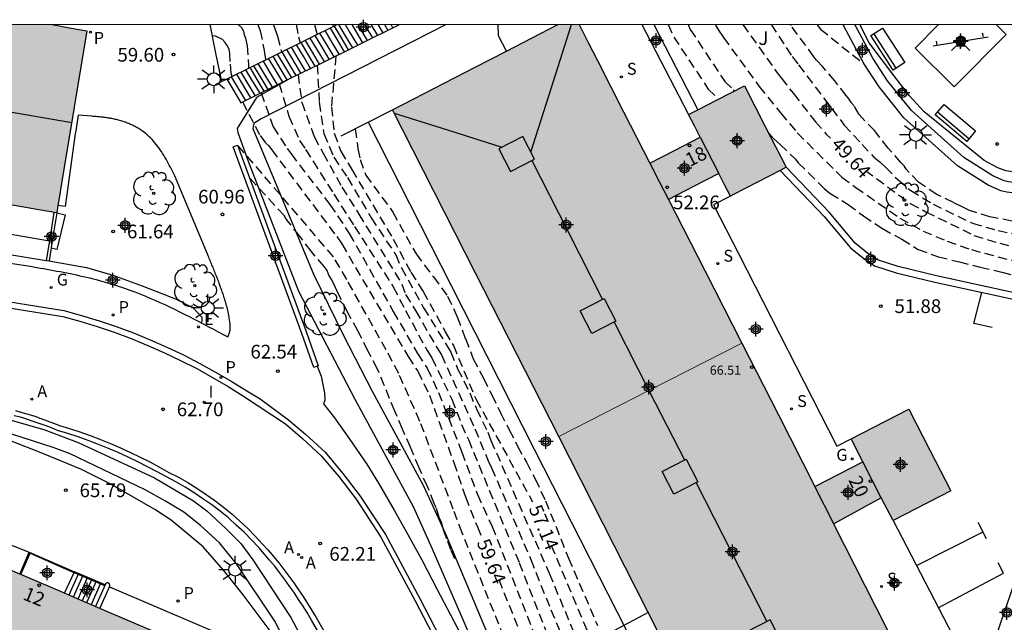
# Model space of a CAD drawing. Units: metres. Extents: x 584494 to 584849, y 4796539 to 4796791.
# Drawn here: x 584635 to 584689, y 4796757 to 4796790 of the extents above; entities that cross this region are included whole.
import ezdxf
from ezdxf.enums import TextEntityAlignment as Align

# ---------------------------------------------------------------- set-up
doc = ezdxf.new("R2010")
doc.units = ezdxf.units.M
doc.header["$MEASUREMENT"] = 0
doc.linetypes.add('TRAZOS_NORMALES', pattern=[0.75, 0.5, -0.25])
for name, color, linetype in [('010106', 9, 'Continuous'), ('020194', 31, 'TRAZOS_NORMALES'), ('020195', 30, 'TRAZOS_NORMALES'), ('020204', 9, 'Continuous'), ('020307', 24, 'Continuous'), ('020308', 9, 'Continuous'), ('060106', 9, 'Continuous'), ('060108', 9, 'Continuous'), ('060113', 4, 'Continuous'), ('060117', 9, 'Continuous'), ('060124', 9, 'Continuous'), ('060141', 9, 'Continuous'), ('060145', 9, 'Continuous'), ('070105', 6, 'Continuous'), ('070106', 6, 'Continuous'), ('080106', 1, 'Continuous'), ('080109', 9, 'Continuous'), ('080135', 9, 'Continuous'), ('080201', 9, 'Continuous'), ('080202', 9, 'Continuous'), ('080303', 9, 'Continuous'), ('080308', 9, 'Continuous'), ('090103', 9, 'Continuous'), ('090202', 1, 'Continuous'), ('100105', 3, 'Continuous'), ('100107', 3, 'Continuous'), ('100115', 4, 'Continuous'), ('100116', 71, 'Continuous'), ('100202', 3, 'Continuous'), ('100302', 7, 'Continuous'), ('110104', 7, 'Continuous'), ('110201', 9, 'Continuous'), ('200205', 4, 'Continuous'), ('200305', 4, 'Continuous'), ('210201', 9, 'Continuous'), ('210203', 4, 'Continuous'), ('210204', 9, 'Continuous'), ('210205', 4, 'Continuous'), ('210301', 9, 'Continuous'), ('210303', 4, 'Continuous'), ('210304', 9, 'Continuous'), ('210305', 4, 'Continuous'), ('220207', 9, 'Continuous'), ('220307', 9, 'Continuous'), ('230204', 9, 'Continuous'), ('230304', 9, 'Continuous'), ('240103', 9, 'Continuous'), ('250206', 9, 'Continuous'), ('260101', 9, 'Continuous'), ('270204', 9, 'Continuous'), ('270304', 9, 'Continuous'), ('990501', 21, 'Continuous'), ('C_Edificios', 5, 'Continuous'), ('CD_11', 30, 'Continuous'), ('Centroides', 1, 'Continuous')]:
    doc.layers.add(name, color=color, linetype=linetype)
doc.layers.add('080111', color=7, linetype='Continuous', lineweight=30)
doc.layers.add('080117', color=7, linetype='Continuous', lineweight=20)
doc.styles.add('ARIAL', font='arial.ttf', dxfattribs={"height": 1})
doc.styles.add('ARIALI', font='ariali.ttf', dxfattribs={"height": 1})
doc.styles.add('ROMANS', font='romans__.ttf', dxfattribs={"height": 1})
doc.styles.get("Standard").update_dxf_attribs({"font": 'arial.ttf'})

# ---------------------------------------------------------------- blocks, each defined once
blk = doc.blocks.new('Centroide')
for points in [[(0.402, 0), (-0.402, 0)], [(0, -0.402), (0, 0.402)]]:
    blk.add_lwpolyline(points)
for radius in [0.256, 0.159]:
    blk.add_circle((0, 0), radius)
blk = doc.blocks.new('FAROLA')
for p, q in [((0, 0.355), (0, 0.755)), ((-0.355, 0), (-0.895, 0)), ((-0.63, 0.51), (-0.255, 0.245)), ((0.605, 0.49), (0.276, 0.223)), ((0.355, 0), (0.855, 0)), ((-0.65, -0.52), (-0.255, -0.24)), ((0, -0.355), (0, -0.755)), ((0.585, -0.52), (0.256, -0.246))]:
    blk.add_line(p, q)
blk.add_circle((0, 0), 0.355)
blk = doc.blocks.new('ABAS')
blk.add_circle((0, 0), 0.055)
blk = doc.blocks.new('SANEA')
blk.add_circle((0, 0), 0.055)
blk = doc.blocks.new('PLUVI1')
blk.add_circle((0, 0), 0.055)
blk = doc.blocks.new('CD_11')
for points in [[(0.402, 0), (-0.402, 0)], [(0, -0.402), (0, 0.402)]]:
    blk.add_lwpolyline(points)
for radius in [0.256, 0.159]:
    blk.add_circle((0, 0), radius)
blk = doc.blocks.new('PLUVI3')
blk.add_circle((0, 0), 0.055)
blk = doc.blocks.new('REIND')
blk.add_circle((0, 0), 0.055)
blk = doc.blocks.new('ARBOL')
blk.add_circle((0, 0), 0.0587)
for centre, radius, start, end in [((-0.28, 0.855), 0.3, 359.2878, 173.6078), ((0.097, 0.97), 0.21, 23.1565, 160.4665), ((0.438, 0.881), 0.24, 301.578, 139.328), ((-0.564, 0.381), 0.532, 92.28, 254.58), ((0.656, 0.288), 0.443, 319.8556, 114.7656), ((-0.091, 0.321), 0.12, 119.14, 310.56), ((0.819, -0.249), 0.383, 235.5275, 62.0275), ((-0.556, -0.339), 0.555, 142.64, 266.54), ((-0.039, -0.384), 0.21, 189.64, 323.88), ((-0.301, -0.676), 0.45, 213.78, 295.32), ((0.299, -0.624), 0.532, 224.67, 0.24)]:
    blk.add_arc(centre, radius, start, end)
blk = doc.blocks.new('BloquePortal')
blk.add_circle((0, 0), 0.075)
at = {"flags": 5}
blk.add_attdef('INDICE', text='', height=0.75, dxfattribs=at).set_placement((0, 0), align=Align.MIDDLE_CENTER)
blk = doc.blocks.new('COTAPU')
blk.add_circle((0, 0), 0.075)
blk = doc.blocks.new('BANCO')
blk.add_line((1.125, 0.1875), (-1.125, 0.1875))
blk.add_lwpolyline([(1.125, 0.75), (1.125, 0), (-1.125, 0), (-1.125, 0.75)], close=True)
blk = doc.blocks.new('REGALU')
blk.add_circle((0, 0), 0.055)
blk = doc.blocks.new('REGAS')
blk.add_circle((0, 0), 0.055)
blk = doc.blocks.new('JUEINF')
for p, q in [((-1.5, -0.25), (1.5, 0.25)), ((-1.28, -0.2), (-1.33, 0.005)), ((1.25, 0.25), (1.2, 0.44)), ((-0.25, -0.25), (0.25, -0.25))]:
    blk.add_line(p, q)
blk.add_lwpolyline([(-0.5, -0.5), (0, 0), (0.5, -0.5)])
blk = doc.blocks.new('PUNTO')
blk.add_circle((0, 0), 0.075)
blk = doc.blocks.new('PLUVI2')
blk.add_circle((0, 0), 0.055)

msp = doc.modelspace()

# ---------------------------------------------------------------- hatches: boundary and pattern name
at = {"layer": '990501'}
for points in [[(584638.455, 4796789.771), (584637.503, 4796789.936), (584636.552, 4796790.102), (584622.131, 4796790.103), (584621.48, 4796786.345), (584620.828, 4796782.588), (584628.535, 4796781.251), (584636.242, 4796779.914), (584636.523, 4796779.865), (584636.803, 4796779.817), (584636.935, 4796780.615), (584637.068, 4796781.414), (584637.761, 4796785.593)], [(584673.637, 4796780.728), (584673.318, 4796781.348), (584673, 4796781.968), (584671.622, 4796781.258), (584670.243, 4796780.547), (584672.25, 4796776.62), (584674.256, 4796772.693), (584669.252, 4796770.14), (584664.248, 4796767.588), (584659.705, 4796776.518), (584655.163, 4796785.448), (584659.681, 4796787.775), (584664.2, 4796790.102), (584665.36, 4796790.102), (584665.864, 4796789.124), (584666.369, 4796788.146), (584667.8, 4796785.336), (584669.232, 4796782.525), (584670.608, 4796783.234), (584671.984, 4796783.944), (584671.666, 4796784.564), (584671.348, 4796785.183), (584672.874, 4796785.967), (584674.4, 4796786.751), (584675.542, 4796784.528), (584676.685, 4796782.304), (584673.812, 4796780.818)], [(584681.886, 4796764.236), (584682.527, 4796763.003), (584685.682, 4796764.622), (584684.537, 4796766.852), (584683.393, 4796769.082), (584680.229, 4796767.461), (584680.87, 4796766.21), (584678.259, 4796764.855), (584676.258, 4796768.774), (584674.256, 4796772.693), (584669.252, 4796770.14), (584664.248, 4796767.588), (584673.333, 4796749.727), (584683.313, 4796754.865), (584679.267, 4796762.813)], [(584646.697, 4796754.99), (584646.602, 4796755.025), (584646.508, 4796755.059), (584625.344, 4796764.094), (584625.033, 4796764.227), (584622.868, 4796759.15), (584620.703, 4796754.072), (584631.534, 4796749.454), (584642.367, 4796744.835), (584644.532, 4796749.912)]]:
    msp.add_hatch(color=256, dxfattribs=at).paths.add_polyline_path(points, flags=0)

# ---------------------------------------------------------------- linework, layer by layer
at = {"layer": '010106'}
msp.add_lwpolyline([(584494.144, 4796540.113), (584844.134, 4796540.105), (584844.139, 4796790.098), (584494.149, 4796790.106)], close=True, dxfattribs=at)
at = {"layer": '020194'}
for points, elevation in [([(584646.725, 4796790.102), (584646.904, 4796789.943), (584647.011, 4796789.746), (584647.055, 4796789.549), (584647.126, 4796789.36), (584647.223, 4796788.948), (584647.282, 4796787.873), (584647.285, 4796787.705)], 59.141), ([(584647.794, 4796790.102), (584647.925, 4796789.77), (584648.154, 4796788.685), (584648.219, 4796788.165)], 58.64), ([(584648.645, 4796790.102), (584648.651, 4796790.072), (584648.722, 4796789.883), (584648.873, 4796789.471), (584649.094, 4796788.596)], 58.14), ([(584649.895, 4796790.102), (584650.028, 4796789.431), (584650.111, 4796789.097)], 57.652), ([(584651.907, 4796790.102), (584651.924, 4796789.99)], 56.642), ([(584670.233, 4796790.102), (584670.536, 4796789.425), (584672.424, 4796786.581), (584672.991, 4796786.027)], 50.64), ([(584671.322, 4796790.102), (584671.442, 4796789.835), (584673.33, 4796786.991), (584673.786, 4796786.545), (584673.848, 4796786.467)], 50.14), ([(584672.809, 4796790.102), (584672.981, 4796789.795), (584673.26, 4796789.393), (584675.212, 4796786.727), (584676.385, 4796785.271), (584677.294, 4796784.182), (584679.725, 4796781.774), (584680.489, 4796781.209), (584682.894, 4796779.533), (584684.17, 4796778.823), (584685.488, 4796778.265), (584686.808, 4796777.805), (584689.683, 4796777.032), (584692.117, 4796776.612), (584693.45, 4796776.383), (584697.307, 4796775.9), (584699.224, 4796775.702)], 50.14), ([(584675.86, 4796790.102), (584677.021, 4796788.353), (584677.366, 4796787.898), (584679.864, 4796784.604), (584680.837, 4796783.555), (584681.474, 4796782.854), (584681.796, 4796782.602), (584682.125, 4796782.299), (584682.783, 4796781.633), (584683.502, 4796781.037), (584684.715, 4796780.291), (584686.876, 4796779.246), (584688.276, 4796778.843), (584690.573, 4796778.394), (584691.505, 4796778.269), (584696.464, 4796777.67), (584698.942, 4796777.392), (584699.599, 4796777.368)], 49.14), ([(584689.013, 4796779.369), (584687.827, 4796779.599), (584686.71, 4796779.937), (584686.304, 4796780.137), (584685.832, 4796780.379), (584684.92, 4796780.819), (584683.912, 4796781.485), (584683.406, 4796782.019), (584683.238, 4796782.197), (584683.138, 4796782.383), (584682.958, 4796782.573), (584682.262, 4796783.349), (584681.512, 4796784.307), (584680.67, 4796785.187), (584680.4, 4796785.659), (584680.232, 4796785.847), (584680.136, 4796786.037), (584679.968, 4796786.229), (584679.34, 4796787.031), (584678.682, 4796787.801), (584678.336, 4796788.163), (584678.198, 4796788.351), (584676.957, 4796790.033), (584676.915, 4796790.102)], 48.64), ([(584678.361, 4796790.102), (584678.564, 4796789.854), (584680.97, 4796787.925)], 48.14), ([(584651.048, 4796787.889), (584651.159, 4796785.856), (584651.408, 4796784.143), (584651.951, 4796782.851), (584652.701, 4796781.739), (584653.992, 4796779.542), (584655.336, 4796777.526), (584655.646, 4796776.802), (584656.86, 4796774.631), (584658.102, 4796772.613), (584658.347, 4796772.2), (584658.724, 4796771.296), (584659.388, 4796769.972), (584659.749, 4796769.095), (584660.365, 4796767.822), (584660.543, 4796767.379), (584663.728, 4796760.117), (584665.257, 4796756.456)], 57.64), ([(584650.006, 4796787.375), (584650.196, 4796785.856), (584650.88, 4796783.98), (584651.37, 4796783.079), (584652.39, 4796781.222), (584653.32, 4796779.749), (584655.672, 4796775.923), (584655.878, 4796775.355), (584656.421, 4796774.476), (584657.581, 4796772.452), (584657.842, 4796772.048), (584659.668, 4796768.011), (584660.391, 4796766.256), (584660.582, 4796765.877), (584662.723, 4796760.865), (584663.817, 4796758.114), (584664.777, 4796755.883)], 58.14), ([(584648.97, 4796786.865), (584649.499, 4796785.095), (584650.082, 4796783.765), (584650.411, 4796783.284), (584651.951, 4796780.834), (584653.087, 4796779.076), (584655.199, 4796775.771), (584655.876, 4796774.473), (584657.059, 4796772.289), (584657.32, 4796771.885), (584658.399, 4796769.633), (584658.937, 4796768.253), (584659.308, 4796767.422), (584662.095, 4796760.689), (584663.181, 4796757.908), (584664.599, 4796754.257)], 58.64), ([(584647.979, 4796786.377), (584648.638, 4796784.525), (584649.411, 4796783.339), (584649.616, 4796783.036), (584651.741, 4796780.265), (584652.801, 4796778.692), (584655.201, 4796774.426), (584656.537, 4796772.126), (584657.059, 4796771.318), (584657.68, 4796770.001), (584658.952, 4796766.743), (584659.804, 4796764.422), (584660.603, 4796762.674), (584663.505, 4796755.272)], 59.14), ([(584653.128, 4796784.413), (584653.269, 4796783.308), (584653.396, 4796782.736), (584653.696, 4796781.873), (584655.181, 4796779.86), (584656.447, 4796777.579), (584657.397, 4796776.312), (584658.17, 4796775.267), (584658.706, 4796774.123), (584659.146, 4796772.939), (584659.578, 4796771.843), (584660.138, 4796770.772), (584660.586, 4796769.86), (584661.066, 4796768.892), (584661.538, 4796767.956), (584662.002, 4796767.068), (584662.482, 4796766.188), (584662.954, 4796765.276), (584663.53, 4796764.084), (584664.778, 4796760.948), (584666.37, 4796757.268)], 56.64), ([(584675.719, 4796784.183), (584675.988, 4796783.887), (584676.36, 4796783.549), (584677.2, 4796782.741), (584677.344, 4796782.553), (584677.902, 4796782.003), (584678.762, 4796781.137), (584679.098, 4796780.881), (584680.08, 4796780.269), (584680.92, 4796779.651), (584681.944, 4796778.953), (584683.014, 4796778.369), (584683.896, 4796777.817), (584685.006, 4796777.415), (584686.151, 4796777.135), (584687.299, 4796776.847), (584688.483, 4796776.575), (584689.465, 4796776.317)], 50.64), ([(584662.65, 4796753.151), (584658.965, 4796762.328), (584658.487, 4796763.614), (584656.66, 4796768.419), (584655.503, 4796771.035), (584654.822, 4796772.32), (584652.657, 4796776.174), (584651.939, 4796777.415), (584646.692, 4796783.518)], 60.14), ([(584651.846, 4796776.16), (584651.682, 4796776.416), (584651.59, 4796776.66), (584651.43, 4796776.886), (584650.707, 4796777.724), (584650.077, 4796778.551), (584649.52, 4796779.266), (584649.337, 4796779.501), (584649.231, 4796779.673), (584647.354, 4796781.72)], 60.64), ([(584652.02, 4796775.78), (584651.846, 4796776.16)], 60.64), ([(584652.194, 4796775.4), (584652.02, 4796775.78)], 60.64), ([(584657.83, 4796762.94), (584657.71, 4796763.172), (584657.558, 4796763.684), (584657.448, 4796763.938), (584657.07, 4796764.866), (584656.616, 4796765.878), (584656.152, 4796767.004), (584655.706, 4796767.998), (584655.282, 4796768.98), (584654.346, 4796771.276), (584653.82, 4796772.28), (584653.264, 4796773.368), (584652.708, 4796774.392), (584652.194, 4796775.4)], 60.64), ([(584657.887, 4796762.714), (584657.83, 4796762.94)], 60.64), ([(584657.944, 4796762.488), (584657.887, 4796762.714)], 60.64), ([(584658.57, 4796760.898), (584658.354, 4796761.394), (584658.129, 4796761.995), (584657.944, 4796762.488)], 60.64)]:
    msp.add_lwpolyline(points, dxfattribs=dict(at, elevation=elevation))
at = {"layer": '020195'}
for points, elevation in [([(584650.897, 4796790.102), (584651.04, 4796789.555)], 57.141), ([(584674.313, 4796790.102), (584676.299, 4796787.318), (584676.406, 4796787.189), (584677.079, 4796786.33), (584678.284, 4796784.794), (584678.895, 4796784.103), (584679.111, 4796783.902)], 49.64), ([(584646.403, 4796787.271), (584646.34, 4796787.447), (584646.289, 4796788.083), (584646.273, 4796788.53), (584646.229, 4796788.763), (584646.122, 4796788.961), (584646.006, 4796789.131), (584645.872, 4796789.284), (584645.488, 4796789.473), (584645.335, 4796789.483)], 59.64), ([(584652.068, 4796788.391), (584651.822, 4796785.591), (584651.977, 4796784.169), (584652.339, 4796783.187), (584652.933, 4796782.179), (584655.206, 4796778.379), (584656.163, 4796776.57), (584656.835, 4796775.51), (584658.049, 4796773.313), (584658.488, 4796772.562), (584659.729, 4796769.616), (584662.821, 4796764.022)], 57.14), ([(584646.96, 4796785.875), (584647.919, 4796784.043), (584648.245, 4796783.617), (584648.401, 4796783.471), (584648.543, 4796783.273), (584648.557, 4796783.254), (584650.799, 4796780.266), (584652.11, 4796778.518), (584652.385, 4796778.116), (584656.016, 4796771.964), (584656.538, 4796771.156), (584657.179, 4796769.846), (584658.518, 4796766.169), (584659.145, 4796764.288), (584659.801, 4796762.662), (584659.998, 4796762.173)], 59.64), ([(584681.021, 4796782.133), (584683.469, 4796780.333), (584684.323, 4796779.879), (584686.949, 4796778.58), (584688.357, 4796778.157), (584689.792, 4796777.753), (584691.751, 4796777.416), (584693.021, 4796777.231), (584699.423, 4796776.587)], 49.64), ([(584663.841, 4796761.633), (584665.945, 4796756.626), (584666.157, 4796756.212), (584666.356, 4796755.765), (584669.013, 4796751.06), (584669.225, 4796750.67), (584669.752, 4796749.311), (584670.382, 4796748.073)], 57.14), ([(584660.97, 4796759.767), (584662.663, 4796755.572)], 59.64)]:
    msp.add_lwpolyline(points, dxfattribs=dict(at, elevation=elevation))
at = {"layer": '060106', "flags": 128}
for points in [[(584652.151, 4796790.102), (584648.805, 4796788.454), (584646.098, 4796787.121)], [(584645.823, 4796786.985), (584645.46, 4796786.806)], [(584646.098, 4796787.121), (584645.823, 4796786.985)], [(584634.836, 4796760.042), (584635.348, 4796761.209), (584637.651, 4796760.199), (584637.755, 4796760.154)], [(584637.755, 4796760.154), (584639.409, 4796759.443)]]:
    msp.add_lwpolyline(points, dxfattribs=at)
at = {"layer": '060108', "flags": 128}
for points in [[(584692.405, 4796774.737), (584684.895, 4796776.376), (584682.801, 4796776.878), (584681.671, 4796777.246), (584681.149, 4796777.588), (584680.457, 4796778.154), (584679.029, 4796779.846), (584676.685, 4796782.304)], [(584632.63, 4796775.2), (584637.2, 4796774.48), (584638.16, 4796774.21), (584639.12, 4796773.92), (584640.06, 4796773.6), (584641, 4796773.25), (584641.92, 4796772.88), (584642.83, 4796772.48), (584643.73, 4796772.05), (584644.62, 4796771.59), (584645.49, 4796771.11), (584646.35, 4796770.61), (584647.2, 4796770.08), (584647.919, 4796769.658), (584649.485, 4796768.508), (584650.425, 4796767.692), (584651.473, 4796766.734), (584652.443, 4796765.576), (584653.403, 4796764.334), (584654.777, 4796762.228), (584656.649, 4796758.736), (584658.323, 4796755.522)]]:
    msp.add_lwpolyline(points, dxfattribs=at)
at = {"layer": '060113', "flags": 128}
for points in [[(584676.361, 4796782.136), (584678.768, 4796779.612), (584680.21, 4796777.904), (584680.942, 4796777.306), (584681.518, 4796776.928), (584682.706, 4796776.541), (584684.81, 4796776.03), (584703.463, 4796771.978)], [(584632.58, 4796774.87), (584637.13, 4796774.15), (584638.07, 4796773.89), (584639.01, 4796773.6), (584639.95, 4796773.29), (584640.87, 4796772.94), (584641.79, 4796772.57), (584642.69, 4796772.17), (584643.58, 4796771.75), (584644.46, 4796771.3), (584645.33, 4796770.82), (584646.18, 4796770.32), (584647.02, 4796769.79), (584649.306, 4796768.286), (584650.234, 4796767.48), (584651.266, 4796766.536), (584652.22, 4796765.397), (584653.17, 4796764.169), (584654.531, 4796762.083), (584656.396, 4796758.603), (584658.07, 4796755.389)], [(584634.55, 4796769.01), (584634.9, 4796768.91), (584635.25, 4796768.81), (584635.6, 4796768.7), (584635.94, 4796768.58), (584636.28, 4796768.45), (584636.62, 4796768.32), (584636.95, 4796768.19), (584637.5, 4796768.02), (584638.07, 4796767.84), (584638.63, 4796767.64), (584639.19, 4796767.43), (584639.74, 4796767.2), (584640.29, 4796766.97), (584640.83, 4796766.72), (584641.37, 4796766.47), (584641.9, 4796766.2), (584642.43, 4796765.92), (584642.94, 4796765.63), (584643.46, 4796765.36), (584643.97, 4796765.07), (584644.47, 4796764.76), (584644.97, 4796764.43), (584645.45, 4796764.09), (584645.92, 4796763.73), (584646.37, 4796763.36), (584646.82, 4796762.97), (584647.25, 4796762.56), (584647.66, 4796762.14), (584648.06, 4796761.71), (584648.36, 4796761.37), (584648.65, 4796761.03), (584648.94, 4796760.68), (584649.22, 4796760.32), (584649.49, 4796759.96), (584649.76, 4796759.59), (584650.02, 4796759.22), (584650.27, 4796758.85), (584650.51, 4796758.47), (584650.75, 4796758.09), (584650.98, 4796757.7), (584652.98, 4796754.23)], [(584679.707, 4796749.457), (584686.976, 4796753.238), (584689.38, 4796760.24), (584689.43, 4796760.28), (584689.5, 4796760.33), (584689.57, 4796760.36), (584689.64, 4796760.38), (584689.72, 4796760.4), (584689.79, 4796760.4), (584689.87, 4796760.4), (584689.95, 4796760.38), (584690.02, 4796760.35), (584690.09, 4796760.32), (584690.145, 4796760.283)]]:
    msp.add_lwpolyline(points, dxfattribs=at)
at = {"layer": '060117', "flags": 128}
for points in [[(584649.658, 4796787.204), (584651.205, 4796787.966), (584655.54, 4796790.102)], [(584646.098, 4796787.121), (584646.483, 4796786.475), (584646.869, 4796785.83), (584649.658, 4796787.204)], [(584634.782, 4796760.065), (584635.294, 4796761.261)], [(584635.294, 4796761.261), (584637.777, 4796760.2)], [(584637.227, 4796759.021), (584637.755, 4796760.154)], [(584637.755, 4796760.154), (584637.777, 4796760.2)], [(584639.693, 4796759.371), (584639.697, 4796759.389), (584639.7, 4796759.399), (584639.703, 4796759.41), (584639.705, 4796759.42), (584639.707, 4796759.431), (584639.708, 4796759.442), (584639.709, 4796759.457), (584639.708, 4796759.468), (584639.707, 4796759.478), (584639.704, 4796759.49), (584639.698, 4796759.508), (584639.692, 4796759.52), (584639.685, 4796759.532), (584639.677, 4796759.543), (584639.668, 4796759.554), (584639.658, 4796759.564), (584639.647, 4796759.572), (584639.636, 4796759.58), (584639.625, 4796759.586), (584639.608, 4796759.593), (584639.596, 4796759.595), (584639.579, 4796759.596), (584639.568, 4796759.595), (584639.556, 4796759.592), (584639.545, 4796759.588), (584639.534, 4796759.583), (584639.523, 4796759.577), (584639.512, 4796759.57), (584639.501, 4796759.563), (584639.49, 4796759.555), (584639.479, 4796759.547), (584639.47, 4796759.536), (584639.449, 4796759.479), (584637.777, 4796760.2)], [(584639.17, 4796758.192), (584639.693, 4796759.371)]]:
    msp.add_lwpolyline(points, dxfattribs=at)
at = {"layer": '060124', "flags": 128}
for points in [[(584673.637, 4796780.728), (584672.72, 4796780.259), (584674.084, 4796777.59), (584679.458, 4796767.067), (584680.229, 4796767.461)], [(584635.346, 4796776.893), (584635.529, 4796776.861), (584635.712, 4796776.83), (584635.894, 4796776.798), (584636.077, 4796776.766), (584636.26, 4796776.734), (584636.442, 4796776.702), (584636.624, 4796776.669), (584636.807, 4796776.636), (584636.989, 4796776.602), (584637.17, 4796776.567), (584637.352, 4796776.532), (584637.533, 4796776.496), (584637.714, 4796776.458), (584637.895, 4796776.42), (584638.075, 4796776.381), (584638.255, 4796776.341), (584638.434, 4796776.299), (584638.613, 4796776.256), (584638.792, 4796776.211), (584638.97, 4796776.165), (584639.147, 4796776.117), (584639.324, 4796776.068), (584639.784, 4796775.935), (584640.239, 4796775.789), (584640.519, 4796775.694), (584640.797, 4796775.595), (584641.073, 4796775.492), (584641.349, 4796775.385), (584641.623, 4796775.274), (584641.895, 4796775.16), (584642.167, 4796775.042), (584642.438, 4796774.922), (584642.708, 4796774.798), (584642.977, 4796774.672), (584643.245, 4796774.543), (584643.513, 4796774.413), (584643.78, 4796774.28), (584644.046, 4796774.145), (584644.312, 4796774.009), (584644.577, 4796773.872), (584644.701, 4796773.807)], [(584644.701, 4796773.807), (584644.842, 4796773.734), (584645.107, 4796773.594), (584645.371, 4796773.455), (584645.635, 4796773.314), (584645.9, 4796773.174), (584646.164, 4796773.033)]]:
    msp.add_lwpolyline(points, dxfattribs=at)
at = {"layer": '060141', "flags": 128}
for points in [[(584652.758, 4796788.731), (584652.373, 4796789.377), (584651.987, 4796790.021)], [(584652.985, 4796788.843), (584652.598, 4796789.492), (584652.232, 4796790.102)], [(584652.57, 4796790.102), (584652.849, 4796789.635), (584653.245, 4796788.971)], [(584652.936, 4796790.102), (584653.136, 4796789.768), (584653.528, 4796789.111)], [(584653.258, 4796790.102), (584653.378, 4796789.902), (584653.777, 4796789.233)], [(584653.627, 4796790.102), (584653.683, 4796790.008), (584654.061, 4796789.373)], [(584653.982, 4796790.102), (584654.336, 4796789.509)], [(584654.367, 4796790.102), (584654.633, 4796789.655)], [(584654.717, 4796790.102), (584654.904, 4796789.789)], [(584655.187, 4796789.928), (584655.083, 4796790.102)], [(584651.706, 4796788.213), (584651.315, 4796788.87), (584650.936, 4796789.504)], [(584651.967, 4796788.342), (584651.584, 4796788.985), (584651.198, 4796789.63)], [(584652.248, 4796788.48), (584651.862, 4796789.128), (584651.476, 4796789.773)], [(584652.534, 4796788.624), (584652.149, 4796789.27), (584651.765, 4796789.912)], [(584650.684, 4796787.709), (584650.31, 4796788.336), (584649.913, 4796789)], [(584650.936, 4796787.834), (584650.552, 4796788.478), (584650.166, 4796789.123)], [(584651.17, 4796787.949), (584650.785, 4796788.594), (584650.399, 4796789.239)], [(584651.437, 4796788.08), (584651.046, 4796788.736), (584650.666, 4796789.371)], [(584649.409, 4796787.082), (584649.028, 4796787.72), (584648.639, 4796788.372)], [(584649.651, 4796787.201), (584649.269, 4796787.841), (584648.881, 4796788.491)], [(584649.901, 4796787.324), (584649.518, 4796787.966), (584649.131, 4796788.614)], [(584650.157, 4796787.45), (584649.767, 4796788.104), (584649.387, 4796788.741)], [(584650.408, 4796787.574), (584650.023, 4796788.22), (584649.637, 4796788.865)], [(584648.358, 4796786.563), (584647.979, 4796787.197), (584647.587, 4796787.854)], [(584648.594, 4796786.68), (584648.201, 4796787.338), (584647.824, 4796787.971)], [(584648.871, 4796786.816), (584648.49, 4796787.454), (584648.101, 4796788.107)], [(584649.16, 4796786.959), (584648.758, 4796787.632), (584648.39, 4796788.249)], [(584647.415, 4796786.099), (584647.029, 4796786.746), (584646.645, 4796787.39)], [(584647.66, 4796786.22), (584647.275, 4796786.864), (584646.89, 4796787.511)], [(584647.92, 4796786.348), (584647.535, 4796786.992), (584647.15, 4796787.639)], [(584648.153, 4796786.463), (584647.771, 4796787.103), (584647.383, 4796787.753)], [(584647.139, 4796785.963), (584646.749, 4796786.616), (584646.368, 4796787.253)], [(584637.995, 4796760.106), (584637.47, 4796758.917)], [(584638.236, 4796760.002), (584637.712, 4796758.814)], [(584638.479, 4796759.897), (584637.955, 4796758.71)], [(584638.722, 4796759.792), (584638.198, 4796758.606)], [(584638.965, 4796759.688), (584638.441, 4796758.503)], [(584639.206, 4796759.584), (584638.683, 4796758.399)], [(584639.449, 4796759.479), (584638.926, 4796758.295)]]:
    msp.add_lwpolyline(points, dxfattribs=at)
at = {"layer": '060145', "flags": 128}
for points in [[(584651.045, 4796771.433), (584651.268, 4796770.886), (584651.438, 4796769.97), (584651.457, 4796769.581), (584651.391, 4796769.376), (584652, 4796768.608), (584652.822, 4796767.432), (584653.753, 4796766.077), (584654.397, 4796765.048), (584655.247, 4796763.573), (584656, 4796762.227), (584656.759, 4796760.843), (584657.592, 4796759.269), (584658.719, 4796757.113), (584660.037, 4796754.641), (584663.675, 4796747.772)], [(584624.511, 4796765.535), (584635.294, 4796761.261)], [(584682.527, 4796763.003), (584686.031, 4796756.265), (584683.313, 4796754.865)]]:
    msp.add_lwpolyline(points, dxfattribs=at)
at = {"layer": '070105', "flags": 128}
for points in [[(584645.823, 4796786.985), (584645.511, 4796788.548), (584645.2, 4796790.102)], [(584661.388, 4796788.654), (584660.956, 4796789.491), (584660.946, 4796790.102)], [(584700.074, 4796779.483), (584688.74, 4796780.949), (584688.415, 4796781.026), (584687.725, 4796781.33), (584686.048, 4796782.385), (584683.12, 4796785.011), (584681.768, 4796786.705), (584680.933, 4796787.982), (584679.839, 4796790.025), (584679.806, 4796790.102)], [(584700.199, 4796780.037), (584688.841, 4796781.506), (584688.595, 4796781.564), (584687.991, 4796781.83), (584686.389, 4796782.838), (584683.533, 4796785.4), (584682.229, 4796787.034), (584681.423, 4796788.266), (584680.44, 4796790.102)], [(584700.448, 4796780.7), (584700.4, 4796780.495), (584688.692, 4796782.115), (584688.261, 4796782.27), (584687.503, 4796782.674), (584684.237, 4796785.344), (584683.433, 4796786.21), (584682.565, 4796787.314), (584681.217, 4796789.114), (584680.712, 4796790.102)], [(584653.826, 4796784.768), (584655.163, 4796785.448)], [(584652.355, 4796784.02), (584653.826, 4796784.768)], [(584653.826, 4796784.768), (584658.368, 4796775.838), (584662.911, 4796766.908), (584671.979, 4796749.082)], [(584651.045, 4796771.433), (584650.864, 4796771.357), (584650.203, 4796773.222), (584646.45, 4796783.416), (584646.692, 4796783.518)], [(584646.692, 4796783.518), (584648.569, 4796778.421), (584650.445, 4796773.324), (584651.106, 4796771.459), (584651.045, 4796771.433)], [(584636.803, 4796779.817), (584636.6, 4796778.497), (584636.398, 4796777.185)], [(584636.649, 4796779.843), (584636.439, 4796778.513), (584636.402, 4796778.282)], [(584636.402, 4796778.282), (584636.234, 4796777.212)], [(584652.73, 4796754.1), (584650.74, 4796757.55), (584650.51, 4796757.94), (584650.27, 4796758.32), (584650.03, 4796758.69), (584649.78, 4796759.06), (584649.52, 4796759.43), (584649.26, 4796759.79), (584648.99, 4796760.15), (584648.72, 4796760.5), (584648.43, 4796760.84), (584648.14, 4796761.18), (584647.85, 4796761.52), (584647.45, 4796761.94), (584647.05, 4796762.36), (584646.62, 4796762.75), (584646.19, 4796763.14), (584645.74, 4796763.51), (584645.28, 4796763.86), (584644.8, 4796764.19), (584644.32, 4796764.52), (584643.83, 4796764.82), (584643.32, 4796765.11), (584642.81, 4796765.38), (584642.29, 4796765.66), (584641.77, 4796765.94), (584641.24, 4796766.21), (584640.71, 4796766.46), (584640.17, 4796766.71), (584639.63, 4796766.94), (584639.08, 4796767.16), (584638.53, 4796767.37), (584637.97, 4796767.57), (584637.41, 4796767.75), (584636.85, 4796767.92), (584636.52, 4796768.06), (584636.18, 4796768.19), (584635.84, 4796768.31), (584635.51, 4796768.42), (584635.16, 4796768.53), (584634.82, 4796768.64), (584634.47, 4796768.73)]]:
    msp.add_lwpolyline(points, dxfattribs=at)
at = {"layer": '070106', "flags": 128}
for points in [[(584671.984, 4796783.944), (584673, 4796781.968)], [(584669.232, 4796782.525), (584669.738, 4796781.536), (584670.243, 4796780.547)]]:
    msp.add_lwpolyline(points, dxfattribs=at)
at = {"layer": '080106', "flags": 128}
for points in [[(584662.288, 4796783.992), (584660.971, 4796783.318), (584661.606, 4796782.076), (584662.923, 4796782.75), (584662.288, 4796783.992)], [(584666.736, 4796775.128), (584667.371, 4796773.886), (584666.054, 4796773.212), (584665.419, 4796774.454), (584666.736, 4796775.128)], [(584671.224, 4796766.36), (584671.859, 4796765.118), (584670.542, 4796764.444), (584669.907, 4796765.686), (584671.224, 4796766.36)], [(584675.807, 4796757.569), (584674.49, 4796756.895), (584675.125, 4796755.653), (584676.442, 4796756.327), (584675.807, 4796757.569)]]:
    msp.add_lwpolyline(points, dxfattribs=at)
at = {"layer": '080109', "flags": 128}
for points in [[(584662.724, 4796783.139), (584663.84, 4796786.62), (584664.955, 4796790.102)], [(584630.485, 4796786.002), (584634.032, 4796785.379), (584637.622, 4796784.75)], [(584655.255, 4796785.268), (584658.16, 4796784.352), (584661.148, 4796783.409)], [(584662.772, 4796782.673), (584664.726, 4796778.846), (584666.646, 4796775.082)], [(584667.28, 4796773.839), (584669.203, 4796770.072), (584671.124, 4796766.309)], [(584671.758, 4796765.067), (584673.694, 4796761.272), (584675.63, 4796757.479)]]:
    msp.add_lwpolyline(points, dxfattribs=at)
at = {"layer": '080111', "flags": 128}
for points in [[(584636.552, 4796790.102), (584637.503, 4796789.936), (584638.455, 4796789.771), (584637.761, 4796785.593), (584637.068, 4796781.414), (584636.935, 4796780.615), (584636.869, 4796780.219)], [(584661.388, 4796788.654), (584664.2, 4796790.102)], [(584665.36, 4796790.102), (584665.864, 4796789.124), (584666.369, 4796788.146), (584667.8, 4796785.336), (584669.232, 4796782.525)], [(584655.163, 4796785.448), (584659.681, 4796787.775), (584661.388, 4796788.654)], [(584671.848, 4796785.44), (584672.874, 4796785.967), (584674.4, 4796786.751), (584675.542, 4796784.528), (584676.685, 4796782.304)], [(584664.248, 4796767.588), (584659.705, 4796776.518), (584655.163, 4796785.448)], [(584671.348, 4796785.183), (584671.848, 4796785.44)], [(584671.984, 4796783.944), (584671.666, 4796784.564), (584671.348, 4796785.183)], [(584669.232, 4796782.525), (584670.608, 4796783.234), (584671.984, 4796783.944)], [(584636.649, 4796779.843), (584636.523, 4796779.865), (584636.242, 4796779.914), (584628.535, 4796781.251), (584620.828, 4796782.588)], [(584673, 4796781.968), (584671.622, 4796781.258), (584670.243, 4796780.547)], [(584673.637, 4796780.728), (584673.318, 4796781.348), (584673, 4796781.968)], [(584676.361, 4796782.136), (584673.812, 4796780.818), (584673.637, 4796780.728)], [(584676.685, 4796782.304), (584676.361, 4796782.136)], [(584670.243, 4796780.547), (584672.25, 4796776.62), (584674.256, 4796772.693)], [(584636.803, 4796779.817), (584636.649, 4796779.843)], [(584636.869, 4796780.219), (584636.803, 4796779.817)], [(584674.256, 4796772.693), (584676.258, 4796768.774), (584678.259, 4796764.855)], [(584680.229, 4796767.461), (584683.393, 4796769.082), (584684.537, 4796766.852), (584685.682, 4796764.622), (584682.527, 4796763.003)], [(584673.919, 4796750.029), (584673.333, 4796749.727), (584664.248, 4796767.588)], [(584680.87, 4796766.21), (584680.229, 4796767.461)], [(584678.259, 4796764.855), (584680.87, 4796766.21)], [(584634.782, 4796760.065), (584625.344, 4796764.094), (584625.033, 4796764.227)], [(584681.886, 4796764.236), (584679.291, 4796762.826)], [(584682.527, 4796763.003), (584681.886, 4796764.236)], [(584679.291, 4796762.826), (584679.267, 4796762.813), (584683.313, 4796754.865)], [(584634.836, 4796760.042), (584634.782, 4796760.065)], [(584637.227, 4796759.021), (584634.836, 4796760.042)], [(584639.17, 4796758.192), (584637.227, 4796759.021)], [(584645.164, 4796751.394), (584646.697, 4796754.99), (584646.602, 4796755.025), (584646.508, 4796755.059), (584639.17, 4796758.192)]]:
    msp.add_lwpolyline(points, dxfattribs=at)
at = {"layer": '080117', "flags": 128}
msp.add_lwpolyline([(584674.256, 4796772.693), (584669.252, 4796770.14), (584664.248, 4796767.588)], dxfattribs=at)
at = {"layer": '080135', "flags": 128}
for points in [[(584681.886, 4796764.236), (584680.87, 4796766.21)], [(584679.291, 4796762.826), (584678.259, 4796764.855)]]:
    msp.add_lwpolyline(points, dxfattribs=at)
at = {"layer": '090103', "flags": 128}
msp.add_lwpolyline([(584636.803, 4796779.823), (584637.273, 4796779.709), (584636.816, 4796777.817), (584636.504, 4796777.892)], dxfattribs=at)
at = {"layer": '100105', "flags": 128}
for points in [[(584628.789, 4796777.889), (584632.067, 4796777.391), (584635.346, 4796776.893)], [(584665.957, 4796726.74), (584665.497, 4796726.79), (584665.133, 4796727.161), (584662.515, 4796731.817), (584658.936, 4796738.381), (584656.569, 4796742.525), (584652.482, 4796750.023), (584648.756, 4796756.611), (584646.934, 4796759.015), (584645.916, 4796760.289), (584644.804, 4796761.569), (584643.056, 4796763.025), (584642.164, 4796763.595), (584639.759, 4796764.985), (584638.119, 4796765.803), (584635.781, 4796766.777), (584634.045, 4796767.439)]]:
    msp.add_lwpolyline(points, dxfattribs=at)
at = {"layer": '100107', "flags": 128}
for points in [[(584658.09, 4796790.102), (584647.988, 4796784.958), (584647.572, 4796784.702), (584647.524, 4796784.422), (584650.835, 4796776.463), (584652.467, 4796773.151), (584654.059, 4796770.063), (584656.851, 4796764.903), (584658.059, 4796762.263), (584660.595, 4796756.239), (584665.874, 4796746.087), (584666.09, 4796745.943), (584666.298, 4796745.943), (584670.178, 4796748.287), (584670.337, 4796748.044)], [(584669.452, 4796790.102), (584670.65, 4796787.771), (584671.848, 4796785.44)], [(584649.658, 4796787.204), (584647.73, 4796786.126), (584646.664, 4796784.424), (584646.698, 4796784.208), (584647.274, 4796782.646), (584650.027, 4796775.535), (584653.099, 4796769.639), (584656.283, 4796763.759), (584657.339, 4796761.447), (584659.539, 4796756.367), (584663.675, 4796747.772)], [(584631.44, 4796778.001), (584636.234, 4796777.212)], [(584636.234, 4796777.212), (584636.398, 4796777.185)], [(584636.398, 4796777.185), (584636.675, 4796777.14), (584638.435, 4796776.828), (584639.88, 4796776.414), (584641.47, 4796775.825), (584643.301, 4796775.113), (584644.273, 4796774.619), (584644.737, 4796774.122), (584644.745, 4796773.922), (584644.701, 4796773.807)], [(584633.585, 4796768.679), (584636.091, 4796767.975), (584637.975, 4796767.263), (584642.144, 4796765.339), (584644.28, 4796764.069), (584645.004, 4796763.529), (584646.046, 4796762.559), (584646.874, 4796761.741), (584647.518, 4796760.857), (584649.61, 4796757.693), (584656.426, 4796744.895)], [(584650.276, 4796754.509), (584648.722, 4796757.505), (584646.626, 4796760.635), (584645.71, 4796761.781), (584644.654, 4796762.749), (584643.746, 4796763.459), (584642.754, 4796764.051), (584641.634, 4796764.681), (584637.537, 4796766.637), (584636.609, 4796766.989), (584633.835, 4796767.875)]]:
    msp.add_lwpolyline(points, dxfattribs=at)
at = {"layer": '100115', "flags": 128}
msp.add_lwpolyline([(584605.37, 4796785.268), (584605.1, 4796783.708), (584612.432, 4796782.437), (584636.402, 4796778.282)], dxfattribs=at)
at = {"layer": '100116', "flags": 128}
for points in [[(584668.787, 4796790.102), (584670.068, 4796787.642), (584671.348, 4796785.183)], [(584646.164, 4796773.033), (584646.171, 4796773.051), (584646.178, 4796773.069), (584646.186, 4796773.087), (584646.193, 4796773.106), (584646.2, 4796773.124), (584646.207, 4796773.142), (584646.214, 4796773.16), (584646.22, 4796773.178), (584646.227, 4796773.197), (584646.233, 4796773.215), (584646.24, 4796773.233), (584646.246, 4796773.252), (584646.251, 4796773.27), (584646.257, 4796773.289), (584646.262, 4796773.307), (584646.267, 4796773.326), (584646.271, 4796773.344), (584646.276, 4796773.363), (584646.279, 4796773.382), (584646.283, 4796773.401), (584646.286, 4796773.42), (584646.288, 4796773.439), (584646.292, 4796773.471), (584646.294, 4796773.503), (584646.294, 4796773.515), (584646.295, 4796773.527), (584646.295, 4796773.54), (584646.295, 4796773.552), (584646.295, 4796773.565), (584646.295, 4796773.577), (584646.295, 4796773.59), (584646.294, 4796773.603), (584646.294, 4796773.615), (584646.293, 4796773.628), (584646.292, 4796773.64), (584646.291, 4796773.653), (584646.29, 4796773.666), (584646.289, 4796773.678), (584646.288, 4796773.691), (584646.287, 4796773.704), (584646.285, 4796773.717), (584646.284, 4796773.729), (584646.283, 4796773.742), (584646.281, 4796773.755), (584646.269, 4796773.857), (584646.255, 4796773.959), (584646.241, 4796774.047), (584646.227, 4796774.135), (584646.211, 4796774.223), (584646.194, 4796774.31), (584646.175, 4796774.397), (584646.156, 4796774.483), (584646.136, 4796774.569), (584646.114, 4796774.655), (584646.092, 4796774.74), (584646.069, 4796774.826), (584646.045, 4796774.91), (584646.02, 4796774.995), (584645.995, 4796775.079), (584645.968, 4796775.163), (584645.941, 4796775.247), (584645.914, 4796775.33), (584645.886, 4796775.414), (584645.857, 4796775.497), (584645.828, 4796775.58), (584645.798, 4796775.663), (584645.742, 4796775.817), (584645.685, 4796775.971), (584645.659, 4796776.042), (584645.632, 4796776.113), (584645.604, 4796776.185), (584645.577, 4796776.256), (584645.549, 4796776.327), (584645.521, 4796776.398), (584645.493, 4796776.469), (584645.465, 4796776.54), (584645.437, 4796776.611), (584645.408, 4796776.681), (584645.38, 4796776.752), (584645.351, 4796776.823), (584645.322, 4796776.894), (584645.293, 4796776.964), (584645.264, 4796777.035), (584645.235, 4796777.105), (584645.206, 4796777.176), (584645.177, 4796777.247), (584645.148, 4796777.317), (584645.119, 4796777.388), (584645.089, 4796777.458), (584645.06, 4796777.529), (584643.249, 4796781.881), (584643.192, 4796781.991), (584643.135, 4796782.101), (584643.077, 4796782.211), (584643.019, 4796782.32), (584642.961, 4796782.429), (584642.903, 4796782.538), (584642.843, 4796782.645), (584642.783, 4796782.752), (584642.721, 4796782.858), (584642.659, 4796782.963), (584642.595, 4796783.066), (584642.529, 4796783.168), (584642.462, 4796783.268), (584642.393, 4796783.366), (584642.322, 4796783.463), (584642.249, 4796783.557), (584642.173, 4796783.65), (584642.096, 4796783.739), (584642.015, 4796783.827), (584641.932, 4796783.912), (584641.846, 4796783.994), (584641.758, 4796784.072), (584641.617, 4796784.188), (584641.469, 4796784.296), (584641.417, 4796784.332), (584641.365, 4796784.368), (584641.311, 4796784.402), (584641.257, 4796784.436), (584641.202, 4796784.468), (584641.147, 4796784.5), (584641.09, 4796784.531), (584641.034, 4796784.561), (584640.976, 4796784.59), (584640.918, 4796784.618), (584640.859, 4796784.645), (584640.8, 4796784.671), (584640.741, 4796784.696), (584640.681, 4796784.721), (584640.62, 4796784.744), (584640.559, 4796784.766), (584640.498, 4796784.788), (584640.437, 4796784.808), (584640.375, 4796784.827), (584640.313, 4796784.846), (584640.191, 4796784.88), (584640.068, 4796784.911), (584640.008, 4796784.925), (584639.947, 4796784.939), (584639.887, 4796784.951), (584639.826, 4796784.963), (584639.765, 4796784.974), (584639.704, 4796784.985), (584639.642, 4796784.994), (584639.581, 4796785.004), (584639.52, 4796785.012), (584639.458, 4796785.021), (584639.397, 4796785.028), (584639.335, 4796785.036), (584639.273, 4796785.043), (584639.212, 4796785.049), (584639.15, 4796785.055), (584639.088, 4796785.062), (584639.026, 4796785.067), (584638.965, 4796785.073), (584638.903, 4796785.079), (584638.841, 4796785.084), (584638.779, 4796785.09), (584638.717, 4796785.095), (584637.974, 4796785.155), (584637.842, 4796784.291), (584637.817, 4796784.127), (584637.258, 4796780.164), (584636.869, 4796780.219)], [(584639.693, 4796759.371), (584646.981, 4796756.26), (584647.044, 4796756.237), (584647.143, 4796756.2), (584647.798, 4796754.569)]]:
    msp.add_lwpolyline(points, dxfattribs=at)
at = {"layer": '110104', "flags": 128}
msp.add_lwpolyline([(584688.164, 4796790.101), (584688.713, 4796789.555), (584685.871, 4796786.699), (584683.739, 4796788.821), (584685.013, 4796790.101)], dxfattribs=at)
at = {"layer": '240103', "flags": 128}
msp.add_lwpolyline([(584669.141, 4796757.97), (584661.863, 4796754.092), (584653.599, 4796749.78)], dxfattribs=at)
at = {"layer": '260101', "flags": 128}
for points in [[(584687.95, 4796773.54), (584686.94, 4796773.77), (584687.38, 4796775.46)], [(584687.63, 4796762), (584687.18, 4796762.9)], [(584687.44, 4796762.37), (584683.8, 4796760.53)], [(584685, 4796758.22), (584688.56, 4796760.13), (584688.28, 4796760.69)]]:
    msp.add_lwpolyline(points, dxfattribs=at)

# ---------------------------------------------------------------- block references
at = {"layer": '020204', "rotation": 359.9987685839998}
for p in [(584643.184, 4796788.467, 59.604), (584688.215, 4796783.579, 46.404), (584670.183, 4796781.21, 52.257), (584645.872, 4796779.732, 60.956), (584639.896, 4796778.796, 61.636), (584681.855, 4796774.715, 51.876), (584648.895, 4796771.164, 62.54), (584642.616, 4796769.076, 62.7), (584637.304, 4796764.652, 65.788), (584651.207, 4796761.74, 62.212)]:
    msp.add_blockref('COTAPU', p, dxfattribs=at)
at = {"layer": '080201', "rotation": 359.9987685839998}
msp.add_blockref('PUNTO', (584674.809, 4796771.376, 66.51), dxfattribs=at)
at = {"layer": '080202', "rotation": 359.9987685839998}
for p in [(584671.403, 4796783.497), (584681.294, 4796765.153), (584635.844, 4796759.459)]:
    msp.add_blockref('BloquePortal', p, dxfattribs=at)
at = {"layer": '090202'}
for p, rotation in [((584681.927, 4796788.566), 302.6829686248403), ((584685.695, 4796784.444), 320.0307685940043)]:
    msp.add_blockref('BANCO', p, dxfattribs=dict(at, rotation=rotation))
at = {"layer": '100202', "rotation": 359.9987685839998}
for p in [(584642.104, 4796780.884), (584683.251, 4796780.262), (584644.352, 4796775.836), (584651.443, 4796774.287)]:
    msp.add_blockref('ARBOL', p, dxfattribs=at)
at = {"layer": '110201', "rotation": 359.9987685839998}
msp.add_blockref('JUEINF', (584686.226, 4796789.188), dxfattribs=at)
at = {"layer": '200205', "rotation": 359.9987685839998}
for p in [(584635.438, 4796769.632, 62.76), (584650.026, 4796761.14, 62.116), (584650.196, 4796760.984, 62.114)]:
    msp.add_blockref('ABAS', p, dxfattribs=at)
at = {"layer": '210201', "rotation": 359.9987685839998}
for p in [(584638.649, 4796789.685, 59.526), (584643.437, 4796758.601, 65.706)]:
    msp.add_blockref('PLUVI1', p, dxfattribs=at)
at = {"layer": '210203', "rotation": 359.9987685839998}
msp.add_blockref('PLUVI2', (584639.884, 4796774.234, 62.835), dxfattribs=at)
at = {"layer": '210204', "rotation": 359.9987685839998}
for p in [(584667.673, 4796787.255, 52.194), (584672.947, 4796777.04, 52.151), (584676.979, 4796769.098, 52.185), (584681.898, 4796759.39, 52.207)]:
    msp.add_blockref('SANEA', p, dxfattribs=at)
at = {"layer": '210205'}
msp.add_blockref('PLUVI3', (584645.78, 4796770.81, 62.42), dxfattribs=at)
at = {"layer": '220207', "rotation": 359.9987685839998}
msp.add_blockref('REGALU', (584644.556, 4796773.578, 62.648), dxfattribs=at)
at = {"layer": '230204', "rotation": 359.9987685839998}
for p in [(584636.503, 4796775.734, 62.967), (584680.29, 4796766.372, 52.247)]:
    msp.add_blockref('REGAS', p, dxfattribs=at)
at = {"layer": '250206', "rotation": 359.9987685839998}
for p in [(584645.392, 4796787.114), (584683.775, 4796784.076), (584645.061, 4796774.616), (584646.563, 4796760.313)]:
    msp.add_blockref('FAROLA', p, dxfattribs=at)
at = {"layer": '270204'}
msp.add_blockref('REIND', (584644.86, 4796769.47, 62.67), dxfattribs=at)
at = {"layer": 'C_Edificios', "rotation": 359.9987685839998}
for p in [(584664.664, 4796779.152), (584673.744, 4796761.282)]:
    msp.add_blockref('Centroide', p, dxfattribs=at)
at = {"layer": 'CD_11'}
msp.add_blockref('CD_11', (584686.224, 4796789.183), dxfattribs=at)
at = {"layer": 'Centroides', "rotation": 359.9987685839998}
for p in [(584653.571, 4796789.969), (584669.568, 4796789.229), (584686.241, 4796789.209), (584680.865, 4796788.699), (584683.034, 4796786.37), (584678.894, 4796785.49), (584674.012, 4796783.76), (584671.118, 4796782.261), (584640.542, 4796779.132), (584636.526, 4796778.522), (584648.771, 4796777.472), (584681.308, 4796777.291), (584639.874, 4796776.133), (584675.026, 4796773.462), (584669.18, 4796770.283), (584658.303, 4796768.884), (584663.548, 4796767.324), (584655.195, 4796766.854), (584682.942, 4796766.064), (584680.081, 4796764.524), (584636.286, 4796760.146), (584682.612, 4796759.585), (584638.463, 4796759.206), (584688.753, 4796757.965)]:
    msp.add_blockref('Centroide', p, dxfattribs=at)

# ---------------------------------------------------------------- texts
at = {"layer": '020307', "style": 'ARIALI'}
for s, rotation, p in [('49.64', 312.6548, (584679.096, 4796783.516)), ('57.14', 292.7948, (584662.594, 4796763.661)), ('59.64', 291.9808, (584659.75, 4796761.811))]:
    msp.add_text(s, height=0.75, rotation=rotation, dxfattribs=at).set_placement(p)
at = {"layer": '020308', "style": 'ARIAL'}
for s, p in [('59.60', (584640.125, 4796788.079)), ('60.96', (584644.533, 4796780.324)), ('52.26', (584670.5, 4796780.011)), ('61.64', (584640.646, 4796778.421)), ('51.88', (584682.605, 4796774.34)), ('62.54', (584647.394, 4796771.853)), ('62.70', (584643.366, 4796768.701)), ('65.79', (584638.054, 4796764.277)), ('62.21', (584651.707, 4796760.802))]:
    msp.add_text(s, height=0.75, rotation=359.9988, dxfattribs=at).set_placement(p)
at = {"layer": '080303', "style": 'ARIAL'}
msp.add_text('66.51', height=0.5, rotation=359.9988, dxfattribs=at).set_placement((584672.51, 4796770.968))
at = {"layer": '080308', "style": 'ARIALI'}
for s, rotation, p in [('18', 26.6536, (584671.416, 4796782.314)), ('20', 295.9612, (584680.069, 4796765.21)), ('12', 337.5828, (584634.904, 4796758.707))]:
    msp.add_text(s, height=0.75, rotation=rotation, dxfattribs=at).set_placement(p)
at = {"layer": '100302', "style": 'ARIAL'}
msp.add_text('J', height=0.75, rotation=359.9988, dxfattribs=at).set_placement((584675.164, 4796788.992))
at = {"layer": '200305', "style": 'ROMANS'}
for p in [(584635.744, 4796769.738), (584649.237, 4796761.208), (584650.426, 4796760.377)]:
    msp.add_text('A', height=0.65, rotation=359.9988, dxfattribs=at).set_placement(p)
at = {"layer": '210301', "style": 'ROMANS'}
for p in [(584638.827, 4796789.051), (584643.743, 4796758.707)]:
    msp.add_text('P', height=0.65, rotation=359.9988, dxfattribs=at).set_placement(p)
at = {"layer": '210303', "style": 'ROMANS'}
msp.add_text('P', height=0.65, rotation=359.9988, dxfattribs=at).set_placement((584640.19, 4796774.34))
at = {"layer": '210304', "style": 'ROMANS'}
for p in [(584667.979, 4796787.361), (584673.253, 4796777.146), (584677.285, 4796769.204), (584682.204, 4796759.496)]:
    msp.add_text('S', height=0.65, rotation=359.9988, dxfattribs=at).set_placement(p)
at = {"layer": '210305', "style": 'ROMANS'}
msp.add_text('P', height=0.65, dxfattribs=at).set_placement((584646.03, 4796771.06))
at = {"layer": '220307', "style": 'ROMANS'}
msp.add_text('E', height=0.65, rotation=359.9988, dxfattribs=at).set_placement((584644.862, 4796773.684))
at = {"layer": '230304', "style": 'ROMANS'}
for p in [(584636.809, 4796775.84), (584679.426, 4796766.262)]:
    msp.add_text('G', height=0.65, rotation=359.9988, dxfattribs=at).set_placement(p)
at = {"layer": '270304', "style": 'ROMANS'}
msp.add_text('I', height=0.65, dxfattribs=at).set_placement((584645.11, 4796769.72))

doc.saveas('drawing.dxf')
